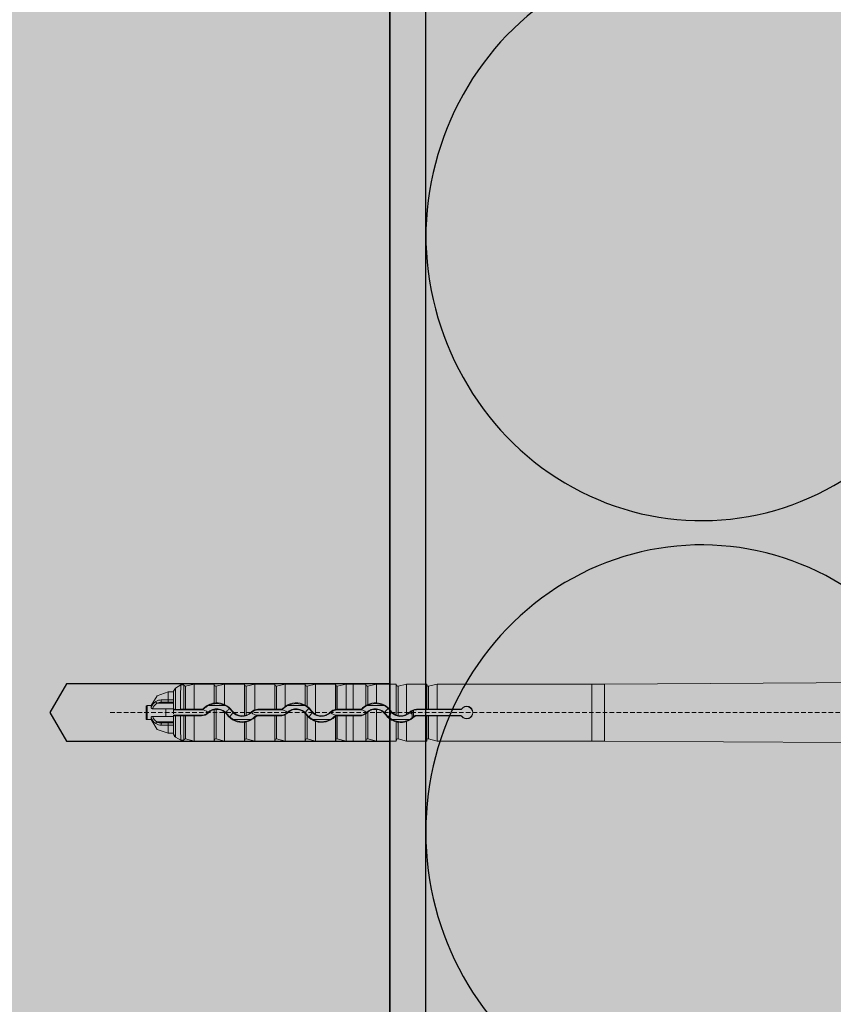
# Model space of a CAD drawing. Units: millimetres. Extents: x -301 to 4112, y -11579 to 1455.
# Drawn here: x 288 to 402, y 1007 to 1144 of the extents above; entities that cross this region are included whole.
import ezdxf

# ---------------------------------------------------------------- set-up
doc = ezdxf.new("R2010")
doc.units = ezdxf.units.MM
doc.header["$LTSCALE"] = 0.1
for name, pattern in [('AUSGEZOGEN', [0]), ('HIDDEN', [9.525, 6.35, -3.175]), ('OBERFLÄCHE', [25.5, 12, -3, 0.5, -3, 0.5, -3, 0.5, -3])]:
    doc.linetypes.add(name, pattern=pattern)
for name, color, linetype in [('Befestigung UK', 1, 'CONTINUOUS'), ('Dämmstoff Miwo', 6, 'CONTINUOUS'), ('DÄMMUNG', 1, 'CONTINUOUS'), ('Rohbau', 4, 'CONTINUOUS'), ('SCHRAFFUR', 7, 'CONTINUOUS'), ('SICHTBARE', 7, 'CONTINUOUS'), ('ZUSATZ', 1, 'OBERFLÄCHE')]:
    doc.layers.add(name, color=color, linetype=linetype)
doc.layers.add('E-Jot Dübel', color=8, linetype='CONTINUOUS', lineweight=18)

# ---------------------------------------------------------------- blocks, each defined once
blk = doc.blocks.new('DAEMM')
at = {"layer": 'DÄMMUNG'}
for p, q in [((0.2065, 0.362), (0.0435, 0.638)), ((0.4565, 0.638), (0.2935, 0.362))]:
    blk.add_line(p, q, dxfattribs=at)
for centre, radius, start, end in [((0.25, 0.75995), 0.23982, 329.435, 210.565), ((-0.00006, 0.23993), 0.23993, 270.01525, 30.58025), ((0.50006, 0.23993), 0.23993, 149.41975, 269.98475)]:
    blk.add_arc(centre, radius, start, end, dxfattribs=at)
blk = doc.blocks.new('*U59')
at = {"layer": 'E-Jot Dübel', "true_color": 0xffffff}
h = blk.add_hatch(color=7, dxfattribs=at)
h.dxf.hatch_style = 1
edge = h.paths.add_edge_path()
edge.add_arc((-16.74, -23.3), 0.288, 306.5072, 360)
edge.add_line((-16.45, -23.3), (-16.45, -21.58))
edge.add_line((-16.45, -21.58), (-16.45, 0))
edge.add_line((-16.45, 0), (-16.45, 23.3))
edge.add_arc((-16.74, 23.3), 0.288, 0, 47.6257)
edge.add_line((-16.55, 23.51), (-16.55, 25))
edge.add_arc((-26.05, 24.97), 9.5, 0.1385, 16.3346)
edge.add_arc((-24.47, 25.44), 7.85, 16.3346, 21.1806)
edge.add_arc((-17.8, 28), 0.712, 22.8085, 38.4111)
edge.add_arc((-17.34, 28.37), 0.116, 38.3906, 84.0264)
edge.add_line((-17.32, 28.48), (-17.55, 28.48))
edge.add_arc((-38.53, 23.36), 21.6, 13.7088, 16.9445)
edge.add_arc((-18.33, 29.52), 0.48, 16.9445, 90)
edge.add_line((-18.33, 30), (-19.33, 30))
edge.add_line((-19.33, 30), (-19.33, 12.84))
edge.add_arc((-23.33, 13.29), 4.02, 271.2941, 353.5564, ccw=False)
edge.add_line((-23.24, 9.27), (-59.62, 8.63))
edge.add_arc((-59.59, 6.63), 2, 91, 120)
edge.add_line((-60.59, 8.37), (-67.04, 4.64))
edge.add_arc((-68.04, 6.38), 2, 270, 300, ccw=False)
edge.add_line((-68.04, 4.38), (-68.84, 4.38))
edge.add_line((-68.84, 4.38), (-135.1, 3.96))
edge.add_line((-135.1, 3.96), (-158.43, 3.96))
edge.add_line((-158.43, 3.96), (-159.64, 3.68))
edge.add_arc((-159.68, 3.86), 0.192, 181, 283.2, ccw=False)
edge.add_line((-159.87, 3.86), (-159.87, 3.96))
edge.add_line((-159.87, 3.96), (-162.66, 3.96))
edge.add_line((-162.66, 3.96), (-163.86, 3.68))
edge.add_arc((-163.9, 3.86), 0.192, 181, 283.2, ccw=False)
edge.add_line((-164.1, 3.86), (-164.1, 3.96))
edge.add_line((-164.1, 3.96), (-166.88, 3.96))
edge.add_line((-166.88, 3.96), (-168.08, 3.68))
edge.add_arc((-168.13, 3.86), 0.192, 181, 283.2, ccw=False)
edge.add_line((-168.32, 3.86), (-168.32, 3.96))
edge.add_line((-168.32, 3.96), (-170.1, 3.96))
edge.add_line((-170.1, 3.96), (-170.1, 3.96))
edge.add_line((-170.1, 3.96), (-171.1, 3.96))
edge.add_line((-171.1, 3.96), (-172.31, 3.68))
edge.add_arc((-172.35, 3.86), 0.192, 181, 283.2, ccw=False)
edge.add_line((-172.54, 3.86), (-172.55, 3.96))
edge.add_line((-172.55, 3.96), (-175.33, 3.96))
edge.add_line((-175.33, 3.96), (-176.53, 3.68))
edge.add_arc((-176.58, 3.86), 0.192, 181, 283.2, ccw=False)
edge.add_line((-176.77, 3.86), (-176.77, 3.96))
edge.add_line((-176.77, 3.96), (-179.55, 3.96))
edge.add_line((-179.55, 3.96), (-180.76, 3.68))
edge.add_arc((-180.8, 3.86), 0.192, 181, 283.2, ccw=False)
edge.add_line((-180.99, 3.86), (-180.99, 3.96))
edge.add_line((-180.99, 3.96), (-183.78, 3.96))
edge.add_line((-183.78, 3.96), (-184.98, 3.68))
edge.add_arc((-185.02, 3.86), 0.192, 181, 283.2, ccw=False)
edge.add_line((-185.22, 3.86), (-185.22, 3.96))
edge.add_line((-185.22, 3.96), (-188, 3.96))
edge.add_line((-188, 3.96), (-189.2, 3.68))
edge.add_arc((-189.25, 3.86), 0.192, 181, 283.2, ccw=False)
edge.add_line((-189.44, 3.86), (-189.44, 3.96))
edge.add_line((-189.44, 3.96), (-192.22, 3.96))
edge.add_line((-192.22, 3.96), (-193.43, 3.68))
edge.add_arc((-193.47, 3.86), 0.192, 187.3296, 283.2, ccw=False)
edge.add_line((-193.66, 3.84), (-194.11, 3.84))
edge.add_line((-194.11, 3.84), (-194.86, 3.41))
edge.add_line((-194.86, 3.41), (-195.1, 2.99))
edge.add_line((-195.1, 2.99), (-195.1, 2.88))
edge.add_line((-195.1, 2.88), (-195.87, 2.88))
edge.add_line((-195.87, 2.88), (-197.39, 2.34))
edge.add_line((-197.39, 2.34), (-198.22, 0.96))
edge.add_line((-198.22, 0.96), (-198.8, 0.96))
edge.add_arc((-198.8, 0.82), 0.144, 90, 180)
edge.add_line((-198.94, 0.82), (-198.94, -0.82))
edge.add_arc((-198.8, -0.82), 0.144, 180, 270)
edge.add_line((-198.8, -0.96), (-198.22, -0.96))
edge.add_line((-198.22, -0.96), (-197.39, -2.34))
edge.add_line((-197.39, -2.34), (-195.87, -2.88))
edge.add_line((-195.87, -2.88), (-195.1, -2.88))
edge.add_line((-195.1, -2.88), (-195.1, -2.99))
edge.add_line((-195.1, -2.99), (-194.86, -3.41))
edge.add_line((-194.86, -3.41), (-194.11, -3.84))
edge.add_line((-194.11, -3.84), (-193.66, -3.84))
edge.add_arc((-193.47, -3.86), 0.192, 76.8, 172.6704, ccw=False)
edge.add_line((-193.43, -3.68), (-192.22, -3.96))
edge.add_line((-192.22, -3.96), (-189.44, -3.96))
edge.add_line((-189.44, -3.96), (-189.44, -3.86))
edge.add_arc((-189.25, -3.86), 0.192, 76.8, 179, ccw=False)
edge.add_line((-189.2, -3.68), (-188, -3.96))
edge.add_line((-188, -3.96), (-185.22, -3.96))
edge.add_line((-185.22, -3.96), (-185.22, -3.86))
edge.add_arc((-185.02, -3.86), 0.192, 76.8, 179, ccw=False)
edge.add_line((-184.98, -3.68), (-183.78, -3.96))
edge.add_line((-183.78, -3.96), (-180.99, -3.96))
edge.add_line((-180.99, -3.96), (-180.99, -3.86))
edge.add_arc((-180.8, -3.86), 0.192, 76.8, 179, ccw=False)
edge.add_line((-180.76, -3.68), (-179.55, -3.96))
edge.add_line((-179.55, -3.96), (-176.77, -3.96))
edge.add_line((-176.77, -3.96), (-176.77, -3.86))
edge.add_arc((-176.58, -3.86), 0.192, 76.8, 179, ccw=False)
edge.add_line((-176.53, -3.68), (-175.33, -3.96))
edge.add_line((-175.33, -3.96), (-172.55, -3.96))
edge.add_line((-172.55, -3.96), (-172.54, -3.86))
edge.add_arc((-172.35, -3.86), 0.192, 76.8, 179, ccw=False)
edge.add_line((-172.31, -3.68), (-171.1, -3.96))
edge.add_line((-171.1, -3.96), (-170.1, -3.96))
edge.add_line((-170.1, -3.96), (-170.1, -3.96))
edge.add_line((-170.1, -3.96), (-168.32, -3.96))
edge.add_line((-168.32, -3.96), (-168.32, -3.86))
edge.add_arc((-168.13, -3.86), 0.192, 76.8, 179, ccw=False)
edge.add_line((-168.08, -3.68), (-166.88, -3.96))
edge.add_line((-166.88, -3.96), (-164.1, -3.96))
edge.add_line((-164.1, -3.96), (-164.1, -3.86))
edge.add_arc((-163.9, -3.86), 0.192, 76.8, 179, ccw=False)
edge.add_line((-163.86, -3.68), (-162.66, -3.96))
edge.add_line((-162.66, -3.96), (-159.87, -3.96))
edge.add_line((-159.87, -3.96), (-159.87, -3.86))
edge.add_arc((-159.68, -3.86), 0.192, 76.8, 179, ccw=False)
edge.add_line((-159.64, -3.68), (-158.43, -3.96))
edge.add_line((-158.43, -3.96), (-135.1, -3.96))
edge.add_line((-135.1, -3.96), (-68.84, -4.37))
edge.add_line((-68.84, -4.37), (-68.04, -4.37))
edge.add_arc((-68.04, -6.37), 2, 60, 90, ccw=False)
edge.add_line((-67.04, -4.64), (-60.59, -8.37))
edge.add_arc((-59.59, -6.63), 2, 240, 269)
edge.add_line((-59.62, -8.63), (-23.24, -9.27))
edge.add_arc((-23.33, -13.29), 4.02, 6.4436, 88.7059, ccw=False)
edge.add_line((-19.33, -12.84), (-19.33, -30))
edge.add_line((-19.33, -30), (-18.33, -30))
edge.add_arc((-18.33, -29.52), 0.48, 270, 343.0555)
edge.add_arc((-38.53, -23.36), 21.6, 343.0555, 346.2912)
edge.add_line((-17.55, -28.48), (-17.32, -28.48))
edge.add_arc((-17.34, -28.35), 0.134, 278.0967, 330.71)
edge.add_arc((-19.2, -27.31), 2.27, 330.71, 345.0132)
edge.add_arc((-25.92, -24.98), 9.37, 341.8953, 359.9244)
edge.add_line((-16.55, -25), (-16.57, -23.53))
at = {"layer": 'E-Jot Dübel'}
for p, q in [((-195.87, 1.75), (-195.87, 2.88)), ((-195.1, 0.43), (-195.1, 2.88)), ((-194.86, 3.41), (-194.86, 0.44)), ((-193.43, 3.68), (-193.43, 0.45)), ((-192.22, 0.46), (-192.22, 3.96)), ((-189.44, 3.96), (-189.44, 1.32)), ((-189.44, 3.86), (-189.44, 1.32)), ((-189.2, 3.68), (-189.2, 1.34)), ((-188, 1.12), (-188, 3.96)), ((-185.22, 3.96), (-185.22, -0.43)), ((-185.22, 3.86), (-185.22, -0.43)), ((-184.98, 3.68), (-184.98, -0.37)), ((-183.78, 0.4), (-183.78, 3.96)), ((-180.99, 3.96), (-180.99, 0.46)), ((-180.99, 3.86), (-180.99, 0.45)), ((-180.76, 3.68), (-180.76, 0.45)), ((-179.55, 0.87), (-179.55, 3.96)), ((-176.77, 3.96), (-176.77, 1.02)), ((-176.77, 3.86), (-176.77, 1.02)), ((-176.53, 3.68), (-176.53, 0.87)), ((-175.33, -0.25), (-175.33, 3.96)), ((-172.55, 3.96), (-172.55, 0.44)), ((-172.54, 3.86), (-172.54, 0.44)), ((-172.31, 3.68), (-172.31, 0.45)), ((-171.1, 0.46), (-171.1, 3.96)), ((-170.1, 3.96), (-170.1, 0.46)), ((-168.32, 3.96), (-168.32, 0.99)), ((-168.32, 3.86), (-168.32, 0.99)), ((-168.08, 3.68), (-168.08, 1.11)), ((-166.88, 1.34), (-166.88, 3.96)), ((-164.1, 3.96), (-164.1, -0.34)), ((-164.1, 3.86), (-164.1, -0.35)), ((-163.86, 3.68), (-163.86, -0.42)), ((-162.66, -0.25), (-162.66, 3.96)), ((-159.87, 3.96), (-159.87, 0.46)), ((-159.87, 3.86), (-159.87, 0.45)), ((-159.64, 3.68), (-159.64, 0.45)), ((-158.43, 0.46), (-158.43, 3.96)), ((-136.88, 3.96), (-136.88, -3.96)), ((-135.1, 3.96), (-135.1, -3.96)), ((-195.87, 1.44), (-196.74, 1.44)), ((-195.87, 1.75), (-195.87, 1.44)), ((-195.1, 1.75), (-195.87, 1.75)), ((-195.87, 1.44), (-195.1, 1.44)), ((-198.8, -0.96), (-198.8, 0.96)), ((-198.22, 0.68), (-198.22, 0.96)), ((-196.18, 0.53), (-198.03, 0.53)), ((-195.1, 1.3), (-197.45, 1.3)), ((-195.1, 0.53), (-196.18, 0.53)), ((-196.18, -0.53), (-196.18, 0.53)), ((-195.1, 0.53), (-195.1, -0.16)), ((-195.1, 0.38), (-195.1, 0.43)), ((-195.1, 0.38), (-191.23, 0.38)), ((-194.12, 0.45), (-194.86, 0.44)), ((-193.66, 0.45), (-194.12, 0.45)), ((-192.22, 0.46), (-193.43, 0.45)), ((-192.22, 0.46), (-191.23, 0.46)), ((-191.23, 0.38), (-191.23, 0.46)), ((-190.89, 0.52), (-190.94, 0.57)), ((-190.25, 0.96), (-187.91, 0.96)), ((-189.44, 0.41), (-189.44, -3.86)), ((-189.44, 0.4), (-189.44, -3.96)), ((-189.2, 0.44), (-189.2, -3.68)), ((-188, -3.96), (-188, 0.06)), ((-187.01, 0.21), (-186.94, 0.26)), ((-184.27, 0), (-184.32, 0.06)), ((-183.38, 0.38), (-183.38, 0.46)), ((-183.38, 0.46), (-180.99, 0.46)), ((-183.38, 0.38), (-180.19, 0.38)), ((-180.19, 0.45), (-180.76, 0.45)), ((-180.19, 0.38), (-180.19, 0.45)), ((-179.85, 0.52), (-179.9, 0.57)), ((-179.21, 0.96), (-176.87, 0.96)), ((-175.97, 0.21), (-175.91, 0.25)), ((-173.23, 0), (-173.29, 0.06)), ((-172.34, 0.38), (-172.34, 0.45)), ((-172.34, 0.38), (-169.15, 0.38)), ((-171.1, 0.46), (-172.31, 0.45)), ((-171.1, 0.46), (-170.1, 0.46)), ((-170.1, 0.46), (-170.1, 0.46)), ((-169.15, 0.46), (-170.1, 0.46)), ((-169.15, 0.38), (-169.15, 0.46)), ((-168.81, 0.52), (-168.86, 0.57)), ((-168.17, 0.96), (-165.83, 0.96)), ((-168.08, 0.06), (-168.08, -3.68)), ((-166.88, -3.96), (-166.88, 0.44)), ((-164.93, 0.21), (-164.86, 0.26)), ((-162.19, 0), (-162.25, 0.06)), ((-161.89, -0.75), (-161.89, 0.25)), ((-161.72, -0.61), (-161.72, 0.32)), ((-161.3, 0.39), (-161.3, 0.46)), ((-161.3, 0.46), (-159.87, 0.46)), ((-155.13, 0.42), (-161.3, 0.39)), ((-158.43, 0.46), (-159.64, 0.45)), ((-158.43, 0.46), (-155.15, 0.46)), ((-198.22, -0.96), (-198.22, -0.68)), ((-196.18, -0.53), (-198.03, -0.53)), ((-195.1, -1.3), (-197.45, -1.3)), ((-196.18, -0.53), (-195.1, -0.53)), ((-191.23, -0.38), (-195.1, -0.38)), ((-195.1, -0.43), (-195.1, -0.38)), ((-195.1, -2.88), (-195.1, -0.43)), ((-194.86, -0.44), (-194.86, -3.41)), ((-194.12, -0.45), (-194.86, -0.44)), ((-194.12, -0.45), (-193.66, -0.45)), ((-193.43, -0.45), (-193.43, -3.68)), ((-192.22, -0.46), (-193.43, -0.45)), ((-192.22, -3.96), (-192.22, -0.46)), ((-191.23, -0.46), (-192.22, -0.46)), ((-191.23, -0.38), (-191.23, -0.46)), ((-190.35, -0.01), (-190.3, -0.07)), ((-187.62, -0.23), (-187.69, -0.28)), ((-184.34, -0.96), (-186.76, -0.96)), ((-185.22, -0.43), (-185.22, -0.43)), ((-185.22, -1.34), (-185.22, -3.86)), ((-185.22, -1.35), (-185.22, -3.96)), ((-184.98, -1.3), (-184.98, -3.68)), ((-183.78, -3.96), (-183.78, -0.68)), ((-183.73, -0.52), (-183.67, -0.58)), ((-180.19, -0.38), (-183.38, -0.38)), ((-183.38, -0.38), (-183.38, -0.46)), ((-180.99, -0.46), (-183.38, -0.46)), ((-180.99, -0.45), (-180.99, -3.86)), ((-180.99, -0.46), (-180.99, -3.96)), ((-180.19, -0.45), (-180.76, -0.45)), ((-180.76, -0.45), (-180.76, -3.68)), ((-180.19, -0.38), (-180.19, -0.45)), ((-179.55, -3.96), (-179.55, -0.29)), ((-179.31, -0.01), (-179.26, -0.07)), ((-176.77, -0.12), (-176.77, -3.96)), ((-176.77, -0.12), (-176.77, -3.86)), ((-176.77, -0.12), (-176.77, -0.12)), ((-176.58, -0.23), (-176.64, -0.27)), ((-176.53, -0.41), (-176.53, -3.68)), ((-173.3, -0.96), (-175.72, -0.96)), ((-175.33, -3.96), (-175.33, -1.24)), ((-172.69, -0.52), (-172.63, -0.58)), ((-172.55, -0.51), (-172.55, -3.96)), ((-172.54, -0.51), (-172.54, -3.86)), ((-169.15, -0.38), (-172.34, -0.38)), ((-172.34, -0.38), (-172.34, -0.45)), ((-171.1, -0.46), (-172.31, -0.45)), ((-172.31, -0.45), (-172.31, -3.68)), ((-171.1, -3.96), (-171.1, -0.46)), ((-170.1, -0.46), (-171.1, -0.46)), ((-170.1, -0.46), (-169.15, -0.46)), ((-170.1, -0.46), (-170.1, -0.46)), ((-170.1, -3.96), (-170.1, -0.46)), ((-169.15, -0.38), (-169.15, -0.46)), ((-168.32, -0.16), (-168.32, -3.86)), ((-168.27, -0.01), (-168.22, -0.06)), ((-165.54, -0.23), (-165.61, -0.28)), ((-162.26, -0.96), (-164.68, -0.96)), ((-164.1, -1.29), (-164.1, -3.96)), ((-164.1, -1.29), (-164.1, -3.86)), ((-163.86, -1.33), (-163.86, -3.68)), ((-162.66, -3.96), (-162.66, -1.24)), ((-161.64, -0.53), (-161.59, -0.58)), ((-155.13, -0.42), (-161.3, -0.39)), ((-161.3, -0.39), (-161.3, -0.46)), ((-159.87, -0.46), (-161.3, -0.46)), ((-159.87, -0.45), (-159.87, -3.86)), ((-159.87, -0.46), (-159.87, -3.96)), ((-159.64, -0.45), (-159.64, -3.68)), ((-158.43, -0.46), (-159.64, -0.45)), ((-155.15, -0.46), (-158.43, -0.46)), ((-158.43, -3.96), (-158.43, -0.46)), ((-195.87, -1.44), (-196.74, -1.44)), ((-195.1, -1.44), (-195.87, -1.44)), ((-195.87, -1.44), (-195.87, -1.75)), ((-195.87, -1.75), (-195.1, -1.75)), ((-195.87, -2.88), (-195.87, -1.75))]:
    blk.add_line(p, q, dxfattribs=at)
at = {"layer": 'E-Jot Dübel', "color": 6, "linetype": 'HIDDEN'}
blk.add_line((-203.94, 0), (10, 0), dxfattribs=at)
at = {"layer": 'E-Jot Dübel'}
blk.add_lwpolyline([(-68.84, 4.38), (-135.1, 3.96), (-158.43, 3.96), (-159.64, 3.68, -0.478047), (-159.87, 3.86), (-159.87, 3.96), (-162.66, 3.96), (-163.86, 3.68, -0.478047), (-164.1, 3.86), (-164.1, 3.96), (-166.88, 3.96), (-168.08, 3.68, -0.478047), (-168.32, 3.86), (-168.32, 3.96), (-170.1, 3.96), (-170.1, 3.96), (-171.1, 3.96), (-172.31, 3.68, -0.478047), (-172.54, 3.86), (-172.55, 3.96), (-175.33, 3.96), (-176.53, 3.68, -0.478047), (-176.77, 3.86), (-176.77, 3.96), (-179.55, 3.96), (-180.76, 3.68, -0.478047), (-180.99, 3.86), (-180.99, 3.96), (-183.78, 3.96), (-184.98, 3.68, -0.478047), (-185.22, 3.86), (-185.22, 3.96), (-188, 3.96), (-189.2, 3.68, -0.478047), (-189.44, 3.86), (-189.44, 3.96), (-192.22, 3.96), (-193.43, 3.68, -0.444551), (-193.66, 3.84), (-194.11, 3.84), (-194.86, 3.41), (-195.1, 2.99), (-195.1, 2.88), (-195.87, 2.88), (-197.39, 2.34), (-198.22, 0.96), (-198.8, 0.96, 0.414214), (-198.94, 0.82), (-198.94, -0.82, 0.414214), (-198.8, -0.96), (-198.22, -0.96), (-197.39, -2.34), (-195.87, -2.88), (-195.1, -2.88), (-195.1, -2.99), (-194.86, -3.41), (-194.11, -3.84), (-193.66, -3.84, -0.444551), (-193.43, -3.68), (-192.22, -3.96), (-189.44, -3.96), (-189.44, -3.86, -0.478047), (-189.2, -3.68), (-188, -3.96), (-185.22, -3.96), (-185.22, -3.86, -0.478047), (-184.98, -3.68), (-183.78, -3.96), (-180.99, -3.96), (-180.99, -3.86, -0.478047), (-180.76, -3.68), (-179.55, -3.96), (-176.77, -3.96), (-176.77, -3.86, -0.478047), (-176.53, -3.68), (-175.33, -3.96), (-172.55, -3.96), (-172.54, -3.86, -0.478047), (-172.31, -3.68), (-171.1, -3.96), (-170.1, -3.96), (-170.1, -3.96), (-168.32, -3.96), (-168.32, -3.86, -0.478047), (-168.08, -3.68), (-166.88, -3.96), (-164.1, -3.96), (-164.1, -3.86, -0.478047), (-163.86, -3.68), (-162.66, -3.96), (-159.87, -3.96), (-159.87, -3.86, -0.478047), (-159.64, -3.68), (-158.43, -3.96), (-135.1, -3.96), (-68.84, -4.37)], format="xyb", dxfattribs=at)
for centre, radius, start, end in [((-196.68, 0.18), 1.63, 123.9451, 162.1368), ((-196.87, 0.46), 1.29, 87.6521, 123.7949), ((-196.8, -0.1), 1.54, 87.7156, 114.7779), ((-196.61, 0.05), 1.5, 124.0009, 161.4825), ((-194.91, -1.22), 1.67, 88.4753, 96.7487), ((-193.49, 3.6), 3.15, 266.8471, 271.0984), ((-191.23, 0.86), 0.402, 270.0067, 315.1587), ((-191.23, 0.86), 0.489, 270.0531, 314.6954), ((-191.23, -0.86), 1.24, 44.8336, 90.0846), ((-189.08, -1.28), 2.63, 97.8662, 135.0983), ((-189.36, -0.99), 2.15, 114.6155, 135.3383), ((-189.08, -1.26), 1.78, 35.3121, 135.5612), ((-189.08, -1.27), 1.71, 102.3109, 135.3046), ((-189.08, -1.27), 2.52, 62.2457, 117.7543), ((-190.89, 23.4), 22.13, 273.7614, 274.3734), ((-189.16, -0.59), 1.04, 92.7433, 105.9903), ((-189.06, -1.29), 2.63, 66.2177, 93.1156), ((-189.09, -1.27), 1.72, 50.6004, 93.8237), ((-189.07, -1.27), 2.61, 35.6671, 65.8915), ((-189.09, -1.28), 1.72, 35.6306, 50.8926), ((-188.88, -1.11), 2.29, 35.2843, 64.8492), ((-189.15, 1.33), 1.88, 314.877, 324.0772), ((-185.65, -1.2), 2.43, 133.5351, 144.1502), ((-185.55, 1.24), 1.78, 215.2825, 316.1222), ((-185.48, -1.32), 1.89, 135.7908, 144.0956), ((-185.55, 1.25), 1.71, 215.5418, 281.2517), ((-185.57, 1.25), 1.73, 289.8357, 316.0825), ((-183.37, -0.87), 1.32, 107.8312, 135.9382), ((-183.38, -0.86), 1.23, 89.9122, 135.7071), ((-180.82, 2.97), 2.52, 266.1442, 271.5107), ((-180.19, 0.86), 0.407, 270.3644, 315.3996), ((-180.19, 0.86), 0.489, 270.0531, 314.6954), ((-180.19, -0.86), 1.24, 44.8336, 90.0846), ((-178.03, -1.28), 2.63, 125.3808, 135.3723), ((-178.32, -0.99), 2.15, 114.6155, 135.3383), ((-178.04, -1.29), 2.64, 61.2584, 125.0104), ((-178.04, -1.26), 1.78, 35.3121, 135.5612), ((-178.04, -1.27), 1.71, 42.077, 135.3527), ((-178.04, -1.27), 2.52, 62.2457, 117.7543), ((-177.84, -1.11), 2.29, 35.2843, 64.8492), ((-178.11, 1.33), 1.88, 314.877, 324.0772), ((-181.62, -6.74), 9.15, 56.2018, 57.9605), ((-174.61, -1.2), 2.43, 133.5351, 144.1502), ((-178.01, -1.26), 2.59, 35.8552, 55.3143), ((-174.51, 1.24), 1.78, 215.2825, 316.1222), ((-174.44, -1.32), 1.89, 135.7908, 144.0956), ((-174.52, 1.26), 1.71, 215.8217, 241.7584), ((-174.51, 1.25), 1.71, 241.467, 315.8962), ((-172.34, -0.86), 1.32, 98.8992, 135.759), ((-172.34, -0.86), 1.23, 89.9122, 135.7071), ((-172.25, -3.23), 3.68, 91.4321, 94.5763), ((-169.15, 0.86), 0.403, 270.0067, 315.1585), ((-169.15, 0.86), 0.489, 270.0531, 314.6954), ((-169.15, -0.86), 1.24, 44.8336, 90.0846), ((-167.01, -1.27), 2.62, 120.1328, 135.1315), ((-167.28, -0.99), 2.15, 114.6155, 135.3383), ((-160.7, -14.23), 17.02, 115.7148, 116.5995), ((-167, -1.26), 1.78, 35.3121, 135.5612), ((-167.12, -1.13), 1.53, 128.9529, 135.8359), ((-167, -1.27), 2.52, 62.2457, 117.7543), ((-166.98, -1.29), 2.64, 87.8005, 114.6793), ((-167.01, -1.27), 1.71, 85.6833, 128.9588), ((-167, -1.28), 2.62, 35.7226, 87.4975), ((-167, -1.27), 1.71, 35.581, 85.9679), ((-166.8, -1.11), 2.29, 35.2843, 64.8492), ((-167.07, 1.33), 1.88, 314.877, 324.0772), ((-163.57, -1.2), 2.43, 133.5351, 144.1502), ((-163.47, 1.24), 1.78, 215.2825, 316.1222), ((-163.47, 1.26), 1.72, 215.6077, 248.4726), ((-163.48, 1.26), 1.72, 298.5476, 315.8222), ((-161.3, -0.86), 1.31, 89.9784, 135.7914), ((-161.3, -0.86), 1.25, 109.2199, 117.8252), ((-161.3, -0.87), 1.26, 90.2476, 109.4359), ((-159.7, 2.97), 2.52, 266.1442, 271.5107), ((-155.15, 0.66), 0.202, 269.995, 322.0291), ((-150.88, 2.55), 4.75, 206.0989, 206.5884), ((-155.13, 0.62), 0.203, 270.2861, 323.0975), ((-154.3, 0), 0.871, 217.7701, 142.2299), ((-152.29, 2.13), 3.14, 210.5076, 211.2122), ((-154.3, 0), 0.838, 216.6557, 143.3443), ((-196.68, -0.18), 1.63, 197.8641, 236.0546), ((-196.61, -0.05), 1.5, 198.5187, 235.9986), ((-196.8, 0.1), 1.54, 245.2221, 272.2844), ((-194.91, 1.22), 1.67, 263.2513, 271.5247), ((-193.49, -3.6), 3.15, 88.9016, 93.1529), ((-191.23, 0.86), 1.24, 269.9154, 315.1664), ((-191.23, 0.86), 1.31, 269.9789, 315.2555), ((-185.55, 1.26), 2.63, 215.7567, 277.3462), ((-185.76, 1.09), 2.28, 215.2802, 243.9636), ((-188.98, 1.22), 2.44, 312.8864, 324.1786), ((-185.55, 1.25), 2.52, 241.2769, 298.7231), ((-185.35, 0.6), 1.04, 277.5706, 290.9788), ((-178.03, -37.23), 36.6, 100.9454, 101.3217), ((-185.53, 1.26), 2.61, 282.1449, 312.1586), ((-185.26, 0.96), 2.13, 295.4888, 315.8969), ((-183.38, 0.86), 1.23, 224.2929, 270.0878), ((-185.54, 1.25), 2.61, 312.4571, 315.6809), ((-183.38, -0.86), 0.489, 90.0544, 135.2213), ((-183.38, -0.86), 0.402, 90.0074, 135.6912), ((-180.82, -2.97), 2.52, 88.4893, 93.8558), ((-180.19, 0.86), 1.24, 269.9154, 315.1664), ((-180.18, 0.87), 1.32, 269.7204, 298.5294), ((-177.46, -0.84), 1, 34.5983, 45.904), ((-174.22, 1.49), 3, 215.9585, 219.3525), ((-174.72, 1.09), 2.28, 215.2802, 243.9636), ((-174.5, 1.25), 2.63, 219.3852, 251.6835), ((-177.94, 1.22), 2.44, 312.8864, 324.1786), ((-174.51, 1.25), 2.52, 241.2769, 298.7231), ((-174.51, 1.27), 2.63, 251.9649, 315.5743), ((-174.22, 0.96), 2.13, 295.4888, 315.8969), ((-172.34, 0.86), 1.23, 224.2929, 270.0878), ((-172.34, -0.86), 0.489, 90.0544, 135.2213), ((-172.34, -0.86), 0.405, 120.361, 135.6405), ((-172.35, -0.8), 0.351, 88.859, 123.58), ((-169.15, 0.86), 1.24, 269.9154, 315.1664), ((-169.15, 0.86), 1.32, 270.0068, 308.9326), ((-173.25, 5.05), 7.17, 313.4376, 314.553), ((-163.48, 1.25), 2.62, 215.692, 256.3499), ((-163.68, 1.09), 2.28, 215.2802, 243.9636), ((-166.9, 1.22), 2.44, 312.8864, 324.1786), ((-163.4, -1.32), 1.89, 135.7908, 144.0956), ((-163.47, 1.25), 2.52, 241.2769, 298.7231), ((-163.64, 0.63), 1.08, 245.0227, 258.2524), ((-169.26, -31.72), 30.86, 79.921, 80.3654), ((-163.48, 1.25), 1.71, 257.2638, 298.8591), ((-163.46, 1.27), 2.64, 261.1603, 287.6384), ((-163.47, 1.26), 2.62, 287.9822, 315.6519), ((-162.99, 0.64), 1.75, 294.3955, 308.7236), ((-163.43, 1.23), 2.52, 307.7924, 312.9327), ((-161.3, -0.86), 0.468, 89.8065, 135.2836), ((-161.3, -0.86), 0.402, 90.0074, 135.6912), ((-159.7, -2.97), 2.52, 88.4893, 93.8558), ((-150.88, -2.55), 4.75, 153.4116, 153.9011), ((-155.15, -0.66), 0.202, 37.9709, 90.005), ((-155.13, -0.62), 0.203, 36.9025, 89.7139), ((-152.29, -2.13), 3.14, 148.7878, 149.4924), ((-196.87, -0.46), 1.29, 236.2051, 272.3479), ((-194.62, -2.99), 0.48, 180, 240)]:
    blk.add_arc(centre, radius, start, end, dxfattribs=at)
for centre, major_axis, ratio, start_param, end_param in [((-197.45, 1.44), (-0.112, 0.156), 0.504373, 0.610571, 2.182104), ((-196.74, 1.63), (0, 0.192), 0.490358, 0.930046, 3.141593), ((-197.45, -1.44), (0.112, 0.156), 0.504373, 0.959488, 2.531021), ((-196.74, -1.63), (0, 0.192), 0.490358, 0, 2.211546)]:
    blk.add_ellipse(centre, major_axis=major_axis, ratio=ratio, start_param=start_param, end_param=end_param, dxfattribs=at)
for points, knots in [([(-194.12, 0.45), (-194.12, 0.55), (-194.12, 0.64), (-194.12, 0.99), (-194.12, 1.23), (-194.12, 1.71), (-194.12, 1.93), (-194.12, 2.35), (-194.12, 2.54), (-194.12, 2.89), (-194.12, 3.05), (-194.11, 3.33), (-194.11, 3.45), (-194.11, 3.65), (-194.11, 3.72), (-194.11, 3.82), (-194.11, 3.84), (-194.11, 3.84)], [-5.562996, -5.562996, -5.562996, -5.562996, -5.273616, -5.273616, -4.520243, -4.520243, -3.76687, -3.76687, -3.013496, -3.013496, -2.260122, -2.260122, -1.506748, -1.506748, -0.753374, -0.753374, 0, 0, 0, 0]), ([(-193.66, 3.84), (-193.66, 3.84), (-193.66, 3.79), (-193.66, 3.54), (-193.66, 3.31), (-193.66, 2.68), (-193.66, 2.3), (-193.66, 1.42), (-193.66, 0.95), (-193.66, 0.45)], [-5.837202, -5.837202, -5.837202, -5.837202, -4.688081, -4.688081, -3.125322, -3.125322, -1.562626, -1.562626, -0.007778, -0.007778, -0.007778, -0.007778]), ([(-196.82, 1.75), (-196.78, 1.75), (-196.74, 1.75), (-196.65, 1.75), (-196.59, 1.75), (-196.43, 1.75), (-196.32, 1.75), (-196.11, 1.75), (-195.99, 1.75), (-195.87, 1.75)], [0, 0, 0, 0, 0.1178345, 0.1178345, 0.3063698, 0.3063698, 0.6080261, 0.6080261, 0.9426762, 0.9426762, 0.9426762, 0.9426762]), ([(-198.03, 0.53), (-198.06, 0.53), (-198.08, 0.54), (-198.13, 0.55), (-198.15, 0.56), (-198.18, 0.59), (-198.2, 0.61), (-198.21, 0.63), (-198.22, 0.64), (-198.22, 0.66), (-198.22, 0.67), (-198.22, 0.68)], [0, 0, 0, 0, 0.0795466, 0.0795466, 0.1567105, 0.1567105, 0.2342234, 0.2342234, 0.2755354, 0.2755354, 0.3168456, 0.3168456, 0.3168456, 0.3168456]), ([(-198.22, -0.68), (-198.22, -0.66), (-198.22, -0.64), (-198.2, -0.61), (-198.19, -0.59), (-198.15, -0.56), (-198.13, -0.55), (-198.1, -0.54), (-198.08, -0.54), (-198.06, -0.53), (-198.05, -0.53), (-198.03, -0.53)], [0, 0, 0, 0, 0.0781382, 0.0781382, 0.1562558, 0.1562558, 0.2339959, 0.2339959, 0.275117, 0.275117, 0.3165508, 0.3165508, 0.3165508, 0.3165508]), ([(-194.11, -3.84), (-194.11, -3.84), (-194.11, -3.82), (-194.11, -3.72), (-194.11, -3.65), (-194.11, -3.45), (-194.11, -3.33), (-194.12, -3.05), (-194.12, -2.89), (-194.12, -2.54), (-194.12, -2.35), (-194.12, -1.93), (-194.12, -1.71), (-194.12, -1.23), (-194.12, -0.99), (-194.12, -0.64), (-194.12, -0.55), (-194.12, -0.45)], [12.05398, 12.05398, 12.05398, 12.05398, 12.807354, 12.807354, 13.560728, 13.560728, 14.314102, 14.314102, 15.067476, 15.067476, 15.820849, 15.820849, 16.574223, 16.574223, 17.327596, 17.327596, 17.616975, 17.616975, 17.616975, 17.616975]), ([(-193.66, -0.45), (-193.66, -0.81), (-193.66, -1.17), (-193.66, -1.84), (-193.66, -2.16), (-193.66, -2.83), (-193.66, -3.15), (-193.66, -3.62), (-193.66, -3.77), (-193.66, -3.83), (-193.66, -3.84), (-193.66, -3.84)], [-11.661697, -11.661697, -11.661697, -11.661697, -10.521972, -10.521972, -9.374392, -9.374392, -7.811983, -7.811983, -6.249624, -6.249624, -5.836479, -5.836479, -5.836479, -5.836479]), ([(-179.26, -0.07), (-179.26, -0.07), (-179.26, -0.07), (-179.34, -0.15), (-179.44, -0.23), (-179.55, -0.29)], [3.1586225, 3.1586225, 3.1586225, 3.1586225, 3.1614034, 3.1614034, 3.5353643, 3.5353643, 3.5353643, 3.5353643]), ([(-195.87, -1.75), (-195.99, -1.75), (-196.11, -1.75), (-196.32, -1.75), (-196.43, -1.75), (-196.59, -1.75), (-196.65, -1.75), (-196.74, -1.75), (-196.78, -1.75), (-196.82, -1.75)], [0, 0, 0, 0, 0.3346501, 0.3346501, 0.6363064, 0.6363064, 0.8248417, 0.8248417, 0.9426762, 0.9426762, 0.9426762, 0.9426762])]:
    blk.add_open_spline(points, degree=3, knots=knots, dxfattribs=at)
for points in [[(-190.34, 0), (-190.34, 0), (-190.35, 0.01), (-190.35, 0.01)], [(-189.44, 1.32), (-189.44, 1.32), (-189.44, 1.32), (-189.44, 1.32)], [(-189.44, 0.4), (-189.44, 0.4), (-189.44, 0.4), (-189.44, 0.41)], [(-184.27, 0), (-184.27, 0), (-184.27, 0), (-184.27, 0)], [(-183.78, 0.4), (-183.65, 0.44), (-183.51, 0.46), (-183.38, 0.46)], [(-179.3, 0), (-179.3, 0), (-179.31, 0.01), (-179.31, 0.01)], [(-176.77, 1.02), (-176.77, 1.02), (-176.77, 1.02), (-176.77, 1.02)], [(-173.23, 0), (-173.23, 0), (-173.23, 0), (-173.23, 0)], [(-172.54, 0.44), (-172.55, 0.44), (-172.55, 0.44), (-172.55, 0.44)], [(-172.31, 0.45), (-172.32, 0.45), (-172.33, 0.45), (-172.34, 0.45)], [(-168.32, 0.99), (-168.32, 0.99), (-168.32, 0.99), (-168.32, 0.99)], [(-168.26, 0), (-168.26, 0), (-168.27, 0.01), (-168.27, 0.01)], [(-162.19, 0), (-162.1, 0.09), (-162, 0.17), (-161.89, 0.23)], [(-162.19, 0), (-162.19, 0), (-162.19, 0), (-162.19, 0)], [(-185.22, -1.35), (-185.22, -1.35), (-185.22, -1.34), (-185.22, -1.34)], [(-172.55, -0.51), (-172.55, -0.51), (-172.55, -0.51), (-172.54, -0.51)], [(-172.34, -0.45), (-172.33, -0.45), (-172.32, -0.45), (-172.31, -0.45)], [(-168.32, -0.16), (-168.32, -0.16), (-168.32, -0.16), (-168.32, -0.16)], [(-164.1, -0.35), (-164.1, -0.34), (-164.1, -0.34), (-164.1, -0.34)], [(-164.1, -1.29), (-164.1, -1.29), (-164.1, -1.29), (-164.1, -1.29)], [(-162.19, 0), (-162.1, -0.09), (-162, -0.17), (-161.89, -0.23)], [(-161.72, -0.61), (-161.69, -0.58), (-161.66, -0.56), (-161.64, -0.53)]]:
    blk.add_open_spline(points, degree=3, dxfattribs=at)
for points, weights in [([(-180.99, 0.45), (-180.99, 0.45), (-180.99, 0.46)], [1.02345995574, 1.01174346089, 1]), ([(-159.87, 0.45), (-159.87, 0.45), (-159.87, 0.46)], [1.02349260857, 1.01177573991, 1.00003190436]), ([(-180.99, -0.46), (-180.99, -0.45), (-180.99, -0.45)], [1, 1.01174346089, 1.02345995574]), ([(-159.87, -0.46), (-159.87, -0.45), (-159.87, -0.45)], [1.00003190465, 1.01177574021, 1.02349260887])]:
    blk.add_rational_spline(points, weights, degree=2, dxfattribs=at)

msp = doc.modelspace()

# ---------------------------------------------------------------- hatches: boundary and pattern name
at = {"layer": 'SCHRAFFUR', "linetype": 'Continuous'}
h = msp.add_hatch(color=254, dxfattribs=at)
h.dxf.hatch_style = 1
h.paths.add_polyline_path([(340, 1286.25), (168.75, 1286.25), (168.75, 168.75), (340, 168.75)])
h = msp.add_hatch(dxfattribs=at)
h.set_pattern_fill('ANSI33', color=3, scale=2, style=0)
h.set_pattern_definition([(45, (564.974, -44.906), (-8.98026, 8.98026), []), (45, (573.954, -44.906), (-8.98026, 8.98026), [6.35, -3.175])])
h.paths.add_polyline_path([(340, 1286.25), (168.75, 1286.25), (168.75, 168.75), (340, 168.75)])
h = msp.add_hatch(dxfattribs=at)
h.set_pattern_fill('HEX', color=251, scale=0.23, angle=-90, style=0)
h.set_pattern_definition([(270, (0, 20), (1.2648301, -2e-16), [0.73025, -1.4605]), (30, (0, 20), (-0.632415, 1.095375), [0.73025, -1.4605]), (330, (-1e-16, 19.2697), (0.632415, 1.095375), [0.73025, -1.4605])])
h.paths.add_polyline_path([(345, 1286.25), (340, 1286.25), (340, 996.5), (342, 996.5), (345, 996.5)])
h = msp.add_hatch(color=71, dxfattribs=at)
h.dxf.hatch_style = 1
h.paths.add_polyline_path([(345, 1286.25), (505, 1286.25), (505, 947.5), (345, 947.5)])
h = msp.add_hatch(color=31, dxfattribs=at)
h.dxf.hatch_style = 1
h.paths.add_polyline_path([(340, 1051.5), (295, 1051.5), (292.69, 1047.5), (295, 1043.5), (340, 1043.5)])

# ---------------------------------------------------------------- linework, layer by layer
at = {"layer": 'Befestigung UK', "color": 7, "linetype": 'Continuous'}
msp.add_lwpolyline([(340, 1051.5), (295, 1051.5), (292.69, 1047.5), (295, 1043.5), (340, 1043.5)], close=True, dxfattribs=at)
at = {"layer": 'Dämmstoff Miwo', "color": 1}
msp.add_line((340, 1286.25), (340, 168.75), dxfattribs=at)
at = {"layer": 'Rohbau', "linetype": 'Continuous', "lineweight": -3}
msp.add_lwpolyline([(340, 1286.25), (168.75, 1286.25), (168.75, 168.75), (340, 168.75)], close=True, dxfattribs=at)
at = {"layer": 'SICHTBARE', "color": 1, "linetype": 'Continuous'}
msp.add_lwpolyline([(345, 1286.25), (505, 1286.25), (505, 947.5), (345, 947.5)], close=True, dxfattribs=at)

# ---------------------------------------------------------------- block references
at = {"layer": 'E-Jot Dübel'}
msp.add_blockref('*U59', (505, 1047.5), dxfattribs=at)
at = {"layer": 'ZUSATZ', "color": 3, "linetype": 'AUSGEZOGEN', "xscale": 166.7039677331052, "yscale": 160.0358090237811, "zscale": 166.7039677331052, "rotation": 270}
for p in [(345, 1196.81), (345, 1114.2), (345, 1030.85)]:
    msp.add_blockref('DAEMM', p, dxfattribs=at)

doc.saveas('drawing.dxf')
